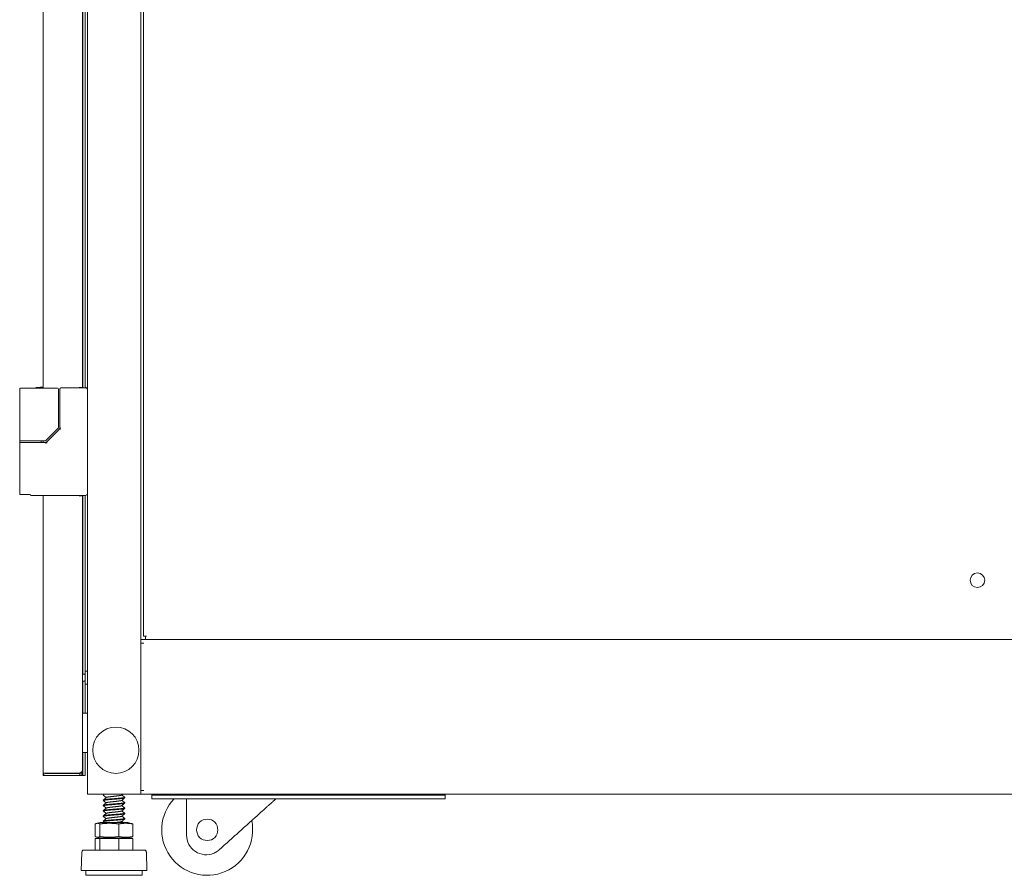
# Model space of a CAD drawing. Units: millimetres. Extents: x -7 to 10380, y -7 to 6431.
# Drawn here: x 923 to 1476, y 2373 to 2854 of the extents above; entities that cross this region are included whole.
import ezdxf

# ---------------------------------------------------------------- set-up
doc = ezdxf.new("R2010")
doc.units = ezdxf.units.MM
doc.layers.add('Trimetric', color=7, linetype='Continuous')

msp = doc.modelspace()

# ---------------------------------------------------------------- linework, layer by layer
at = {"layer": 'Trimetric', "color": 193, "linetype": 'Continuous', "lineweight": 18}
for p, q in [((961.1, 4416.62), (961.1, 2418.62)), ((991.1, 3375.04), (991.1, 2504.72)), ((1931.1, 2505.62), (991.1, 2505.62)), ((991.1, 2503.42), (991.1, 2503.92)), ((991.1, 2503.44), (991.1, 2420.84)), ((992.8, 2503.42), (991.1, 2503.42)), ((958.6, 2464.12), (961.1, 2464.12)), ((961.1, 2442.12), (958.6, 2442.12)), ((989.4, 2418.62), (962.8, 2418.62)), ((991.1, 2420.32), (991.1, 2420.82)), ((992.8, 2420.82), (991.1, 2420.82)), ((991.1, 2419.53), (991.1, 2418.62)), ((1931.1, 2418.62), (991.1, 2418.62)), ((997.4, 2416.12), (997.4, 2418.12)), ((1157.1, 2418.12), (1002.4, 2418.12)), ((1162.1, 2418.12), (1162.1, 2416.12)), ((1157.1, 2416.12), (1002.4, 2416.12))]:
    msp.add_line(p, q, dxfattribs=at)
at = {"layer": 'Trimetric', "color": 151, "linetype": 'Continuous', "lineweight": 18}
for p, q in [((936.3, 2646.65), (936.3, 4188.45)), ((958.3, 4188.12), (958.3, 2647.12)), ((958.6, 3453.6), (958.6, 2646.8)), ((959.8, 3453.72), (959.8, 2646.8)), ((956.6, 2646.77), (956.6, 2647.12)), ((956.9, 2647.12), (956.6, 2647.12)), ((936.3, 2616.18), (936.3, 2617.08)), ((936.3, 2430.52), (936.3, 2586.49)), ((956.6, 2586.12), (956.6, 2586.47)), ((956.6, 2586.12), (956.9, 2586.12)), ((958.3, 2586.12), (958.3, 2431.94)), ((958.6, 2586.5), (958.6, 2486)), ((959.8, 2586.5), (959.8, 2486)), ((958.6, 2482.19), (958.6, 2464.13)), ((959.8, 2482.19), (959.8, 2464.13)), ((958.6, 2442.14), (958.6, 2432.12)), ((959.8, 2442.14), (959.8, 2432.12)), ((937.5, 2430.52), (936.3, 2430.52)), ((936.3, 2429.12), (936.3, 2430.52)), ((956.9, 2430.52), (937.7, 2430.52)), ((937.7, 2430.32), (956.9, 2430.32)), ((937.7, 2429.12), (956.9, 2429.12)), ((956.9, 2430.32), (956.9, 2429.12)), ((956.9, 2429.12), (958.4, 2429.12)), ((957.1, 2430.65), (957.1, 2430.52)), ((958.3, 2430.52), (957.1, 2430.52)), ((958.3, 2430.52), (958.3, 2431.94)), ((959.8, 2429.12), (958.6, 2429.12))]:
    msp.add_line(p, q, dxfattribs=at)
at = {"layer": 'Trimetric', "color": 40, "linetype": 'Continuous', "lineweight": 18}
for p, q in [((992.6, 3369.42), (992.6, 2507.32)), ((993.8, 2507.32), (994.3, 2507.32)), ((993.8, 2505.62), (1928.4, 2505.62))]:
    msp.add_line(p, q, dxfattribs=at)
at = {"layer": 'Trimetric', "color": 3, "linetype": 'Continuous', "lineweight": 18}
for p, q in [((923.1, 2646.64), (923.1, 2646.12)), ((923.1, 2646.12), (923.1, 2617.57)), ((929.1, 2646.62), (943.88, 2646.62)), ((935.8, 2646.99), (932.12, 2646.99)), ((934.56, 2647.14), (936.1, 2647.14)), ((943.88, 2646.62), (944.32, 2646.62)), ((944.82, 2624.49), (944.82, 2646.12)), ((945.7, 2646.27), (945.7, 2624.12)), ((946.2, 2646.77), (960.1, 2646.77)), ((960.1, 2647.14), (959.8, 2647.14)), ((937.76, 2617.22), (944.67, 2624.14)), ((944.67, 2622.9), (938.1, 2616.33)), ((945.55, 2623.78), (944.67, 2622.9)), ((923.1, 2617.44), (923.1, 2617.07)), ((923.1, 2617.07), (923.1, 2616.17)), ((925.74, 2617.07), (923.6, 2617.07)), ((931.5, 2617.07), (936.78, 2617.07)), ((937.71, 2616.17), (931.5, 2616.17)), ((935.1, 2616.17), (935.1, 2617.07)), ((936.78, 2617.07), (937.4, 2617.07)), ((923.1, 2616.04), (923.1, 2615.67)), ((923.1, 2615.67), (923.1, 2586.97)), ((929.1, 2586.47), (960.1, 2586.47)), ((970.36, 2418.62), (969.96, 2418.28)), ((969.97, 2418.19), (971.63, 2416.75)), ((970.1, 2418.37), (970.1, 2418.09)), ((980.49, 2418.17), (981.02, 2418.62)), ((982.24, 2416.8), (980.57, 2418.23)), ((969.97, 2415.22), (971.63, 2413.79)), ((969.97, 2412.26), (971.63, 2410.82)), ((970.1, 2415.41), (970.1, 2415.13)), ((970.1, 2412.44), (970.1, 2412.16)), ((982.24, 2413.83), (980.57, 2415.27)), ((982.24, 2410.87), (980.57, 2412.3)), ((982.1, 2416.61), (982.1, 2416.89)), ((982.1, 2413.65), (982.1, 2413.93)), ((1016.85, 2395.66), (1016.85, 2416.12)), ((969.97, 2409.29), (971.63, 2407.86)), ((969.97, 2406.33), (971.63, 2404.89)), ((970.1, 2409.48), (970.1, 2409.2)), ((970.1, 2406.51), (970.1, 2406.23)), ((982.24, 2407.9), (980.57, 2409.34)), ((982.24, 2404.94), (980.57, 2406.37)), ((982.1, 2410.68), (982.1, 2410.96)), ((982.1, 2407.72), (982.1, 2407.99)), ((965.56, 2401.97), (965.56, 2394.85)), ((968.39, 2402.78), (966.24, 2402.24)), ((968.2, 2401.97), (968.2, 2394.85)), ((969.97, 2403.36), (970.64, 2402.78)), ((970.1, 2403.55), (970.1, 2403.27)), ((978.74, 2401.97), (978.74, 2394.85)), ((981.29, 2402.78), (980.57, 2403.41)), ((982.1, 2404.75), (982.1, 2405.03)), ((985.96, 2402.24), (983.81, 2402.78)), ((986.64, 2401.97), (986.64, 2394.85)), ((965.56, 2393.73), (965.56, 2387.23)), ((965.56, 2393.73), (968.2, 2393.73)), ((966.24, 2394.57), (968.39, 2394.03)), ((968.2, 2393.73), (968.2, 2387.23)), ((968.2, 2393.73), (978.74, 2393.73)), ((970.47, 2394.03), (970.82, 2393.73)), ((978.74, 2393.73), (978.74, 2387.23)), ((978.74, 2393.73), (986.64, 2393.73)), ((981.47, 2393.73), (981.12, 2394.03)), ((983.81, 2394.03), (985.96, 2394.57)), ((986.64, 2393.73), (986.64, 2387.23)), ((957.96, 2386.03), (957.6, 2375.8)), ((994.6, 2375.8), (994.24, 2386.03)), ((1035.2, 2387.48), (1036.69, 2388.81)), ((960.32, 2375.8), (960.32, 2373.26)), ((991.88, 2373.26), (991.88, 2375.8))]:
    msp.add_line(p, q, dxfattribs=at)
at = {"layer": 'Trimetric', "color": 30, "linetype": 'Continuous', "lineweight": 18}
for p, q in [((958.41, 2485.99), (959.58, 2485.99)), ((959.84, 2485.74), (959.58, 2485.99)), ((959.58, 2485.99), (959.84, 2485.99)), ((961.1, 2487.71), (959.84, 2487.71)), ((959.84, 2485.74), (959.84, 2485.08)), ((959.58, 2482.18), (958.41, 2482.18)), ((959.84, 2482.44), (959.58, 2482.18)), ((959.84, 2482.18), (959.58, 2482.18)), ((959.84, 2483.1), (959.84, 2482.44)), ((959.84, 2480.47), (961.1, 2480.47))]:
    msp.add_line(p, q, dxfattribs=at)
at = {"layer": 'Trimetric', "color": 7, "linetype": 'Continuous', "lineweight": 18}
msp.add_circle((1461.1, 2538.82), 4.1, dxfattribs=at)
at = {"layer": 'Trimetric', "color": 2, "linetype": 'Continuous', "lineweight": 18}
msp.add_circle((977.1, 2443.37), 13, dxfattribs=at)
at = {"layer": 'Trimetric', "color": 3, "linetype": 'Continuous', "lineweight": 18}
msp.add_circle((1028.42, 2398.66), 6, dxfattribs=at)
for centre, radius, start, end in [((935.8, 2646.49), 0.5, 15.7655, 90), ((936.1, 2646.64), 0.5, 66.4214, 90), ((944.32, 2646.12), 0.5, 0, 90), ((960.1, 2646.14), 1, 0, 90), ((960.1, 2645.77), 1, 0, 90), ((944.32, 2624.49), 0.5, 315, 0), ((937.4, 2617.57), 0.5, 270, 315), ((960.1, 2587.47), 1, 270, 0), ((1028.42, 2398.66), 25.54, 136.8675, 11.6944), ((1027.85, 2395.66), 11, 180, 292.9875), ((959.48, 2385.98), 1.53, 124.7852, 178.0071), ((992.71, 2385.98), 1.53, 1.9929, 55.2148)]:
    msp.add_arc(centre, radius, start, end, dxfattribs=at)
at = {"layer": 'Trimetric', "color": 30, "linetype": 'Continuous', "lineweight": 18}
for centre, start, end in [((958.41, 2489.17), 267.9609, 270), ((958.41, 2479.01), 90, 92.0391)]:
    msp.add_arc(centre, 3.18, start, end, dxfattribs=at)
at = {"layer": 'Trimetric', "color": 193, "linetype": 'Continuous', "lineweight": 18}
for centre, start, end in [((958.6, 2463.62), 90, 126.8705), ((958.6, 2442.62), 233.1295, 270)]:
    msp.add_arc(centre, 0.5, start, end, dxfattribs=at)
at = {"layer": 'Trimetric', "color": 151, "linetype": 'Continuous', "lineweight": 18}
for radius in [1.4, 0.2]:
    msp.add_arc((937.7, 2430.52), radius, 180, 270, dxfattribs=at)
at = {"layer": 'Trimetric', "color": 3, "linetype": 'Continuous', "lineweight": 18}
for points, knots in [([(925.74, 2646.62), (925.12, 2646.62), (924.15, 2646.62), (923.83, 2646.62), (923.6, 2646.62)], [0, 0, 0.289341, 0.743005, 0.891521, 1, 1]), ([(925.32, 2646.62), (925.9, 2646.62), (927.46, 2646.62), (929.1, 2646.62)], [0, 0, 0.152829, 0.56578, 1, 1]), ([(934.91, 2646.99), (934.83, 2647.05), (934.82, 2647.06), (934.81, 2647.07), (934.8, 2647.07), (934.79, 2647.08), (934.77, 2647.09), (934.75, 2647.1), (934.72, 2647.11), (934.7, 2647.12), (934.68, 2647.12), (934.65, 2647.13), (934.6, 2647.13), (934.56, 2647.14)], [0, 0, 0.247671, 0.279256, 0.310748, 0.341994, 0.3734, 0.43579, 0.498059, 0.560372, 0.622894, 0.685583, 0.748684, 0.874222, 1, 1]), ([(946.17, 2646.76), (946.13, 2646.76), (946.09, 2646.76), (946, 2646.73), (945.92, 2646.69), (945.86, 2646.64), (945.8, 2646.58), (945.77, 2646.53), (945.74, 2646.48), (945.72, 2646.42), (945.7, 2646.36), (945.7, 2646.31), (945.7, 2646.27)], [0, 0, 0.059053, 0.116877, 0.232537, 0.349676, 0.458643, 0.566735, 0.642825, 0.719247, 0.804355, 0.889441, 0.944481, 1, 1]), ([(945.91, 2623.43), (945.83, 2623.51), (945.79, 2623.54), (945.76, 2623.58), (945.72, 2623.61), (945.69, 2623.65), (945.66, 2623.67), (945.64, 2623.7), (945.61, 2623.72), (945.59, 2623.74), (945.58, 2623.76), (945.57, 2623.77), (945.56, 2623.78), (945.55, 2623.78), (945.56, 2623.78)], [0, 0, 0.213733, 0.317252, 0.417195, 0.511943, 0.600922, 0.682399, 0.756144, 0.820772, 0.875359, 0.919906, 0.953375, 0.975418, 0.986035, 1, 1]), ([(929.1, 2617.07), (926.1, 2617.07), (923.1, 2617.07)], [0, 0, 0.500007, 1, 1]), ([(923.1, 2616.17), (924.36, 2616.17), (931.5, 2616.17)], [0, 0, 0.150323, 1, 1]), ([(938.11, 2616.32), (937.92, 2616.21), (937.71, 2616.17)], [0, 0, 0.49742, 1, 1]), ([(937.71, 2615.67), (937.71, 2615.77), (937.71, 2615.86), (937.71, 2615.95), (937.71, 2616.03), (937.71, 2616.09), (937.71, 2616.13), (937.71, 2616.15), (937.71, 2616.17), (937.71, 2616.17)], [0, 0, 0.19517, 0.382732, 0.555739, 0.707244, 0.831624, 0.923917, 0.956996, 0.995369, 1, 1]), ([(929.1, 2586.97), (923.9, 2586.97), (923.1, 2586.97)], [0, 0, 0.866055, 1, 1]), ([(971.71, 2416.82), (971.88, 2416.9), (972.5, 2417.04), (973.47, 2417.19), (974.71, 2417.34), (977.45, 2417.64), (978.69, 2417.79), (979.67, 2417.93), (980.31, 2418.08), (980.49, 2418.3)], [0, 0, 0.020336, 0.091559, 0.201313, 0.339393, 0.645974, 0.78483, 0.895767, 0.968476, 1, 1]), ([(982.07, 2413.97), (981.8, 2413.77), (980.93, 2413.63), (979.6, 2413.48), (977.92, 2413.33), (974.21, 2413.03), (972.55, 2412.88), (971.23, 2412.74), (970.38, 2412.59), (970.13, 2412.49)], [0, 0, 0.028034, 0.100374, 0.21151, 0.350856, 0.658704, 0.797273, 0.907199, 0.978036, 1, 1]), ([(982.07, 2416.94), (981.8, 2416.74), (980.93, 2416.59), (979.6, 2416.44), (977.92, 2416.29), (974.21, 2416), (972.55, 2415.85), (971.23, 2415.7), (970.38, 2415.55), (970.14, 2415.46)], [0, 0, 0.028057, 0.100402, 0.211544, 0.3509, 0.658768, 0.797345, 0.907279, 0.978118, 1, 1]), ([(970.14, 2415.08), (970.38, 2415.27), (971.23, 2415.42), (972.55, 2415.57), (974.21, 2415.72), (977.92, 2416.02), (979.6, 2416.16), (980.93, 2416.31), (981.8, 2416.46), (982.06, 2416.56)], [0, 0, 0.02624, 0.097086, 0.207032, 0.345624, 0.653525, 0.792895, 0.90405, 0.976403, 1, 1]), ([(970.14, 2412.11), (970.38, 2412.31), (971.23, 2412.46), (972.55, 2412.61), (974.21, 2412.75), (977.92, 2413.05), (979.6, 2413.2), (980.93, 2413.35), (981.8, 2413.5), (982.06, 2413.59)], [0, 0, 0.026223, 0.097077, 0.207034, 0.34564, 0.653572, 0.792957, 0.904123, 0.976483, 1, 1]), ([(971.71, 2413.85), (971.88, 2413.93), (972.5, 2414.08), (973.47, 2414.23), (974.71, 2414.38), (977.45, 2414.67), (978.69, 2414.82), (979.67, 2414.97), (980.31, 2415.12), (980.49, 2415.34)], [0, 0, 0.020568, 0.091775, 0.201504, 0.339551, 0.646061, 0.784883, 0.895796, 0.968485, 1, 1]), ([(971.71, 2410.89), (971.88, 2410.97), (972.5, 2411.11), (973.47, 2411.26), (974.71, 2411.41), (977.45, 2411.71), (978.69, 2411.86), (979.67, 2412), (980.31, 2412.15), (980.49, 2412.37)], [0, 0, 0.020528, 0.091733, 0.201467, 0.339517, 0.646037, 0.784864, 0.895778, 0.968473, 1, 1]), ([(980.49, 2415.2), (981.36, 2415.95), (982.23, 2416.7)], [0, 0, 0.499954, 1, 1]), ([(980.49, 2412.24), (981.36, 2412.99), (982.23, 2413.74)], [0, 0, 0.499954, 1, 1]), ([(1036.69, 2388.81), (1049.05, 2399.91), (1061.56, 2411.14), (1067.11, 2416.12)], [0, 0, 0.406274, 0.817657, 1, 1]), ([(982.07, 2411.01), (981.8, 2410.81), (980.93, 2410.66), (979.6, 2410.51), (977.92, 2410.36), (974.21, 2410.07), (972.55, 2409.92), (971.23, 2409.77), (970.38, 2409.62), (970.14, 2409.53)], [0, 0, 0.028062, 0.100405, 0.211551, 0.350907, 0.658779, 0.797359, 0.907293, 0.978135, 1, 1]), ([(970.14, 2409.15), (970.38, 2409.34), (971.23, 2409.49), (972.55, 2409.64), (974.21, 2409.79), (977.92, 2410.09), (979.6, 2410.23), (980.93, 2410.38), (981.8, 2410.53), (982.06, 2410.63)], [0, 0, 0.026241, 0.097089, 0.207031, 0.345622, 0.653516, 0.792883, 0.904037, 0.976385, 1, 1]), ([(982.07, 2408.04), (981.8, 2407.84), (980.93, 2407.7), (979.6, 2407.55), (977.92, 2407.4), (974.21, 2407.1), (972.55, 2406.95), (971.23, 2406.81), (970.38, 2406.66), (970.14, 2406.56)], [0, 0, 0.028031, 0.100371, 0.211511, 0.350861, 0.658716, 0.797288, 0.907217, 0.978053, 1, 1]), ([(970.14, 2406.18), (970.38, 2406.38), (971.23, 2406.53), (972.55, 2406.68), (974.21, 2406.82), (977.92, 2407.12), (979.6, 2407.27), (980.93, 2407.42), (981.8, 2407.57), (982.06, 2407.66)], [0, 0, 0.026225, 0.097078, 0.207032, 0.345636, 0.653562, 0.792945, 0.90411, 0.976466, 1, 1]), ([(971.71, 2407.92), (971.88, 2408), (972.5, 2408.15), (973.47, 2408.3), (974.71, 2408.45), (977.45, 2408.74), (978.69, 2408.89), (979.67, 2409.04), (980.31, 2409.19), (980.49, 2409.4)], [0, 0, 0.02048, 0.091689, 0.20143, 0.339488, 0.646025, 0.784861, 0.895782, 0.968481, 1, 1]), ([(971.71, 2404.96), (971.88, 2405.04), (972.5, 2405.18), (973.47, 2405.33), (974.71, 2405.48), (977.45, 2405.78), (978.69, 2405.93), (979.67, 2406.07), (980.31, 2406.22), (980.49, 2406.44)], [0, 0, 0.020432, 0.091649, 0.201392, 0.339457, 0.646009, 0.784848, 0.895777, 0.968475, 1, 1]), ([(980.49, 2409.27), (981.36, 2410.02), (982.23, 2410.77)], [0, 0, 0.499954, 1, 1]), ([(980.49, 2406.31), (981.36, 2407.06), (982.23, 2407.81)], [0, 0, 0.499954, 1, 1]), ([(968.2, 2401.97), (967.87, 2402.12), (967.54, 2402.24), (967.38, 2402.28), (967.21, 2402.31), (967.05, 2402.33), (966.88, 2402.34), (966.71, 2402.33), (966.55, 2402.31), (966.38, 2402.28), (966.22, 2402.24), (965.89, 2402.12), (965.56, 2401.97)], [0, 0, 0.131658, 0.258096, 0.319629, 0.380283, 0.440308, 0.500001, 0.559693, 0.619718, 0.680343, 0.741876, 0.868342, 1, 1]), ([(978.74, 2401.97), (977.43, 2402.12), (976.11, 2402.24), (975.45, 2402.28), (974.79, 2402.31), (974.13, 2402.33), (973.47, 2402.34), (972.81, 2402.33), (972.16, 2402.31), (971.5, 2402.28), (970.84, 2402.24), (969.52, 2402.12), (968.2, 2401.97)], [0, 0, 0.125459, 0.250558, 0.312991, 0.375357, 0.43769, 0.5, 0.56231, 0.624635, 0.687009, 0.749442, 0.874541, 1, 1]), ([(968.75, 2402.78), (973.69, 2402.78), (980.62, 2402.78), (983.81, 2402.78)], [0, 0, 0.327872, 0.788162, 1, 1]), ([(982.07, 2405.08), (981.8, 2404.88), (980.93, 2404.73), (979.6, 2404.58), (977.92, 2404.43), (974.21, 2404.14), (972.55, 2403.99), (971.23, 2403.84), (970.38, 2403.69), (970.13, 2403.6)], [0, 0, 0.028047, 0.100381, 0.211508, 0.350844, 0.658667, 0.797225, 0.907143, 0.977972, 1, 1]), ([(970.14, 2403.22), (970.38, 2403.41), (971.23, 2403.56), (972.55, 2403.71), (974.21, 2403.86), (977.92, 2404.16), (979.6, 2404.3), (980.93, 2404.45), (981.8, 2404.6), (982.06, 2404.7)], [0, 0, 0.026204, 0.097051, 0.206997, 0.34559, 0.653492, 0.792864, 0.904019, 0.976372, 1, 1]), ([(977.2, 2402.78), (978.69, 2402.96), (979.67, 2403.11), (980.31, 2403.26), (980.49, 2403.47)], [0, 0, 0.436674, 0.727108, 0.917448, 1, 1]), ([(986.64, 2401.97), (985.65, 2402.12), (984.67, 2402.24), (984.17, 2402.28), (983.68, 2402.31), (983.19, 2402.33), (982.69, 2402.34), (982.2, 2402.33), (981.71, 2402.31), (981.21, 2402.28), (980.72, 2402.24), (979.73, 2402.12), (978.74, 2401.97)], [0, 0, 0.125821, 0.250992, 0.313371, 0.375645, 0.437844, 0.500005, 0.562156, 0.624355, 0.686629, 0.749008, 0.874179, 1, 1]), ([(980.49, 2403.34), (981.36, 2404.09), (982.23, 2404.84)], [0, 0, 0.499954, 1, 1]), ([(985.9, 2402.26), (985.98, 2402.24), (986.31, 2402.12), (986.64, 2401.97)], [0, 0, 0.108103, 0.545081, 1, 1]), ([(965.56, 2394.85), (965.89, 2394.69), (966.22, 2394.58), (966.38, 2394.53), (966.55, 2394.5), (966.71, 2394.48), (966.88, 2394.48), (967.05, 2394.48), (967.21, 2394.5), (967.38, 2394.53), (967.54, 2394.58), (967.87, 2394.69), (968.2, 2394.85)], [0, 0, 0.131661, 0.25811, 0.319659, 0.380286, 0.440305, 0.499999, 0.559693, 0.619713, 0.680369, 0.741918, 0.868339, 1, 1]), ([(968.2, 2394.85), (969.52, 2394.69), (970.84, 2394.58), (971.5, 2394.53), (972.16, 2394.5), (972.81, 2394.48), (973.47, 2394.48), (974.13, 2394.48), (974.79, 2394.5), (975.45, 2394.53), (976.11, 2394.58), (977.43, 2394.69), (978.74, 2394.85)], [0, 0, 0.125459, 0.250557, 0.312991, 0.375365, 0.43769, 0.5, 0.56231, 0.624642, 0.687009, 0.749443, 0.874541, 1, 1]), ([(968.75, 2394.03), (973.69, 2394.03), (980.62, 2394.03), (983.81, 2394.03)], [0, 0, 0.327872, 0.788162, 1, 1]), ([(975.74, 2393.73), (976.08, 2393.77), (978.42, 2394.03)], [0, 0, 0.125106, 1, 1]), ([(978.74, 2394.85), (979.73, 2394.69), (980.72, 2394.58), (981.21, 2394.53), (981.71, 2394.5), (982.2, 2394.48), (982.69, 2394.48), (983.19, 2394.48), (983.68, 2394.5), (984.17, 2394.53), (984.67, 2394.58), (985.65, 2394.69), (986.64, 2394.85)], [0, 0, 0.125821, 0.25099, 0.313371, 0.375645, 0.437844, 0.499995, 0.562156, 0.624355, 0.686629, 0.74901, 0.874179, 1, 1]), ([(986.64, 2394.85), (986.31, 2394.69), (985.98, 2394.58), (985.9, 2394.55)], [0, 0, 0.45495, 0.891889, 1, 1]), ([(993.59, 2387.23), (990.25, 2387.23), (981.5, 2387.23), (970.7, 2387.23), (965.82, 2387.23), (959.47, 2387.23), (958.61, 2387.23)], [0, 0, 0.095493, 0.345487, 0.654495, 0.793877, 0.975519, 1, 1]), ([(1032.15, 2385.54), (1032.57, 2385.72), (1032.98, 2385.93), (1033.37, 2386.15), (1033.76, 2386.39), (1034.14, 2386.64), (1034.5, 2386.9), (1034.59, 2386.97), (1034.68, 2387.04), (1034.77, 2387.11), (1034.86, 2387.18), (1035.03, 2387.33), (1035.2, 2387.48)], [0, 0, 0.126974, 0.252942, 0.378083, 0.502732, 0.627092, 0.751417, 0.782531, 0.81365, 0.844797, 0.875927, 0.938035, 1, 1]), ([(994.6, 2375.8), (993.69, 2375.8), (986.97, 2375.8), (981.82, 2375.8), (970.38, 2375.8), (961.13, 2375.8), (957.6, 2375.8)], [0, 0, 0.024476, 0.206109, 0.345486, 0.654494, 0.904493, 1, 1]), ([(991.88, 2373.26), (988.19, 2373.26), (978.84, 2373.26), (968.21, 2373.26), (961.27, 2373.26), (960.32, 2373.26)], [0, 0, 0.116981, 0.413169, 0.749984, 0.969835, 1, 1])]:
    msp.add_open_spline(points, degree=1, knots=knots, dxfattribs=at)
at = {"layer": 'Trimetric', "color": 151, "linetype": 'Continuous', "lineweight": 18}
for points in [[(958.3, 2647.12), (956.9, 2647.12)], [(956.9, 2586.12), (958.3, 2586.12)], [(937.7, 2429.12), (936.3, 2429.12)], [(937.7, 2430.52), (937.5, 2430.52)], [(958.4, 2429.12), (958.6, 2429.12)], [(958.6, 2429.12), (958.6, 2432.12)], [(959.8, 2432.12), (959.8, 2429.12)]]:
    msp.add_open_spline(points, degree=1, dxfattribs=at)
at = {"layer": 'Trimetric', "color": 3, "linetype": 'Continuous', "lineweight": 18}
for points in [[(946.2, 2624.13), (945.7, 2624.13)], [(931.5, 2617.07), (929.1, 2617.07)], [(938.45, 2615.98), (938.11, 2616.32)], [(971.7, 2416.81), (969.96, 2415.31)], [(971.7, 2413.84), (969.96, 2412.35)], [(971.7, 2410.88), (969.96, 2409.38)], [(971.7, 2407.91), (969.96, 2406.42)], [(968.39, 2402.78), (968.75, 2402.78)], [(971.7, 2404.95), (969.96, 2403.45)], [(968.39, 2394.03), (968.75, 2394.03)]]:
    msp.add_open_spline(points, degree=1, dxfattribs=at)
at = {"layer": 'Trimetric', "color": 40, "linetype": 'Continuous', "lineweight": 18}
for points in [[(993.8, 2507.32), (992.6, 2507.32)], [(993.8, 2505.62), (993.8, 2507.32)]]:
    msp.add_open_spline(points, degree=1, dxfattribs=at)
at = {"layer": 'Trimetric', "color": 193, "linetype": 'Continuous', "lineweight": 18}
for points in [[(991.1, 2503.92), (991.1, 2504.72)], [(958.3, 2464.12), (958.6, 2464.12)], [(958.6, 2442.12), (958.3, 2442.12)], [(962.8, 2418.62), (961.1, 2418.62)], [(989.4, 2418.62), (991.1, 2418.62)], [(991.1, 2419.52), (991.1, 2420.32)], [(997.4, 2418.62), (997.4, 2418.12)], [(997.4, 2418.12), (1002.4, 2418.12)], [(1157.1, 2418.12), (1162.1, 2418.12)], [(1162.1, 2418.12), (1162.1, 2418.62)], [(1002.4, 2416.12), (997.4, 2416.12)], [(1162.1, 2416.12), (1157.1, 2416.12)]]:
    msp.add_open_spline(points, degree=1, dxfattribs=at)
at = {"layer": 'Trimetric', "color": 30, "linetype": 'Continuous', "lineweight": 18}
for points in [[(959.84, 2487.71), (959.84, 2485.99)], [(959.84, 2485.08), (959.84, 2483.1)], [(959.84, 2482.18), (959.84, 2480.47)]]:
    msp.add_open_spline(points, degree=1, dxfattribs=at)
at = {"layer": 'Trimetric', "color": 151, "linetype": 'Continuous', "lineweight": 18}
for points, knots in [([(958.3, 2431.94), (958.29, 2431.85), (958.27, 2431.76), (958.26, 2431.72), (958.24, 2431.67), (958.23, 2431.65), (958.22, 2431.63), (958.21, 2431.6), (958.19, 2431.58), (958.13, 2431.49), (958.06, 2431.41), (958.02, 2431.36), (957.98, 2431.32), (957.96, 2431.3), (957.94, 2431.27), (957.91, 2431.25), (957.89, 2431.23), (957.79, 2431.14), (957.68, 2431.05), (957.62, 2431.01), (957.56, 2430.96), (957.53, 2430.94), (957.5, 2430.92), (957.47, 2430.9), (957.44, 2430.88), (957.31, 2430.79), (957.17, 2430.7), (957.04, 2430.61), (956.9, 2430.52)], [0, 0, 0.043249, 0.087158, 0.10981, 0.13303, 0.144921, 0.15697, 0.169294, 0.181815, 0.23342, 0.288125, 0.316815, 0.346406, 0.361624, 0.377071, 0.392834, 0.408748, 0.474381, 0.542737, 0.578008, 0.614033, 0.632297, 0.650771, 0.669489, 0.688324, 0.764622, 0.842019, 0.920445, 1, 1]), ([(956.9, 2429.12), (957.04, 2429.13), (957.17, 2429.15), (957.31, 2429.18), (957.43, 2429.23), (957.5, 2429.26), (957.56, 2429.29), (957.59, 2429.3), (957.62, 2429.32), (957.65, 2429.34), (957.68, 2429.36), (957.79, 2429.44), (957.89, 2429.53), (957.98, 2429.63), (958.06, 2429.74), (958.1, 2429.8), (958.13, 2429.86), (958.15, 2429.89), (958.17, 2429.92), (958.18, 2429.95), (958.19, 2429.99), (958.24, 2430.12), (958.27, 2430.25), (958.29, 2430.38), (958.3, 2430.52)], [0, 0, 0.062772, 0.125132, 0.187325, 0.249603, 0.280821, 0.31214, 0.327826, 0.343604, 0.359305, 0.375046, 0.437556, 0.499808, 0.561979, 0.624293, 0.655573, 0.686987, 0.702749, 0.718477, 0.734211, 0.749847, 0.812397, 0.874754, 0.937263, 1, 1]), ([(956.9, 2430.32), (956.94, 2430.33), (956.98, 2430.34), (957.01, 2430.36), (957.04, 2430.38), (957.07, 2430.41), (957.08, 2430.45), (957.1, 2430.48), (957.1, 2430.52)], [0, 0, 0.125037, 0.250146, 0.375182, 0.50016, 0.625343, 0.750379, 0.875488, 1, 1])]:
    msp.add_open_spline(points, degree=1, knots=knots, dxfattribs=at)

doc.saveas('drawing.dxf')
